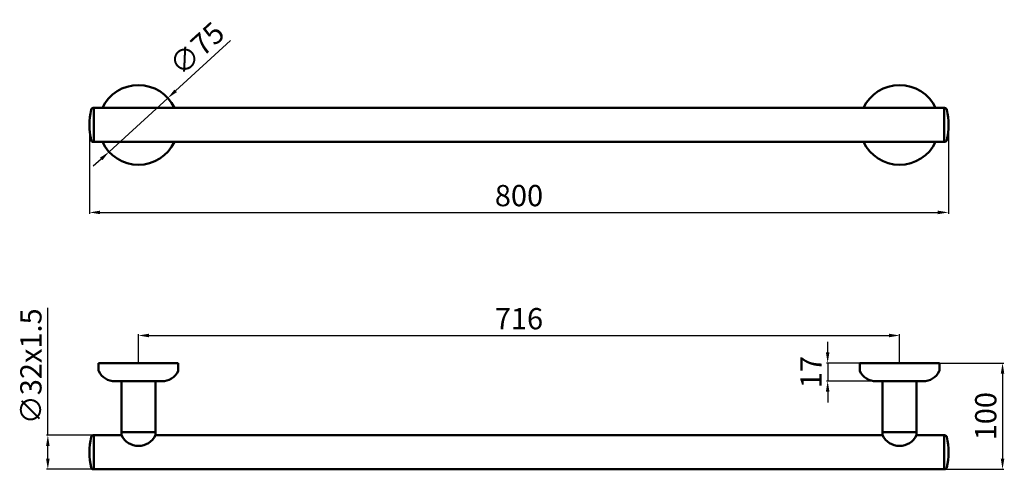
# Model space of a CAD drawing. Units: millimetres. Extents: x -289 to 637, y -251 to 172.
import ezdxf

# ---------------------------------------------------------------- set-up
doc = ezdxf.new("R2010")
doc.units = ezdxf.units.MM
doc.layers.add('Disegno', color=7, linetype='Continuous', lineweight=50)
doc.layers.add('Quote', color=1, linetype='Continuous', lineweight=18)
doc.styles.get("Standard").update_dxf_attribs({"font": 'ARIALUNI.TTF', "height": 20})
doc.dimstyles.new('ISO-25', dxfattribs={"dimtxt": 20, "dimasz": 10, "dimexe": 1.25, "dimexo": 0.625, "dimgap": 3, "dimtad": 1, "dimdsep": 46, "dimtxsty": 'Standard', "dimcen": 2.5, "dimadec": 0, "dimazin": 0, "dimtfac": 1, "dimtmove": 0, "dimatfit": 3, "dimfxl": 1, "dimarcsym": 0})

# ---------------------------------------------------------------- blocks, each defined once
blk = doc.blocks.new('*D2')
at = {"layer": 'Defpoints', "color": 0, "transparency": 16777216}
for p in [(-223.64, 72.82), (584.36, 72.82), (584.36, -9.49)]:
    blk.add_point(p, dxfattribs=at)
at = {"layer": 'Quote', "color": 0, "lineweight": -2, "transparency": 16777216}
for p, q in [((-223.64, 72.19), (-223.64, -10.74)), ((584.36, 72.19), (584.36, -10.74)), ((-213.64, -9.49), (574.36, -9.49))]:
    blk.add_line(p, q, dxfattribs=at)
at = {"layer": 'Quote', "color": 0, "transparency": 16777216}
for points in [[(-213.64, -7.82), (-213.64, -11.15), (-223.64, -9.49)], [(574.36, -7.82), (574.36, -11.15), (584.36, -9.49)]]:
    blk.add_solid(points, dxfattribs=at)
at = {"layer": 'Quote', "color": 0, "transparency": 16777216, "insert": (180.36, 3.73), "char_height": 20, "attachment_point": 5}
blk.add_mtext('800', dxfattribs=at)
blk = doc.blocks.new('*D3')
at = {"layer": 'Defpoints', "color": 0, "transparency": 16777216}
for p in [(-219.64, -219.19), (-262.82, -251.19), (-219.64, -251.19)]:
    blk.add_point(p, dxfattribs=at)
at = {"layer": 'Quote', "color": 0, "lineweight": -2, "transparency": 16777216}
for p, q in [((-262.82, -219.19), (-262.82, -99.36)), ((-220.26, -219.19), (-264.07, -219.19)), ((-262.82, -241.19), (-262.82, -229.19)), ((-220.26, -251.19), (-264.07, -251.19))]:
    blk.add_line(p, q, dxfattribs=at)
at = {"layer": 'Quote', "color": 0, "transparency": 16777216}
for points in [[(-264.49, -229.19), (-261.16, -229.19), (-262.82, -219.19)], [(-264.49, -241.19), (-261.16, -241.19), (-262.82, -251.19)]]:
    blk.add_solid(points, dxfattribs=at)
at = {"layer": 'Quote', "color": 0, "transparency": 16777216, "insert": (-276.19, -154.27), "char_height": 20, "attachment_point": 5, "rotation": 90}
blk.add_mtext('∅32x1.5', dxfattribs=at)
blk = doc.blocks.new('*D4')
at = {"layer": 'Defpoints', "color": 0, "transparency": 16777216}
for p in [(-149.97, 98.13), (-205.3, 47.51)]:
    blk.add_point(p, dxfattribs=at)
at = {"layer": 'Quote', "color": 0, "lineweight": -2, "transparency": 16777216}
for p, q in [((-90.93, 152.14), (-142.59, 104.88)), ((-205.3, 47.51), (-149.97, 98.13)), ((-212.68, 40.76), (-220.06, 34.01))]:
    blk.add_line(p, q, dxfattribs=at)
at = {"layer": 'Quote', "color": 0, "transparency": 16777216}
for points in [[(-143.72, 106.11), (-141.47, 103.65), (-149.97, 98.13)], [(-213.81, 41.99), (-211.56, 39.53), (-205.3, 47.51)]]:
    blk.add_solid(points, dxfattribs=at)
at = {"layer": 'Quote', "color": 0, "transparency": 16777216, "insert": (-120.96, 142.72), "char_height": 20, "attachment_point": 5, "rotation": 42.45416}
blk.add_mtext('∅75', dxfattribs=at)
blk = doc.blocks.new('*D5')
at = {"layer": 'Defpoints', "color": 0, "transparency": 16777216}
for p in [(510.05, -151.19), (470.75, -168.19), (516.37, -168.19)]:
    blk.add_point(p, dxfattribs=at)
at = {"layer": 'Quote', "color": 0, "lineweight": -2, "transparency": 16777216}
for p, q in [((470.75, -141.19), (470.75, -131.19)), ((509.43, -151.19), (469.5, -151.19)), ((470.75, -151.19), (470.75, -168.19)), ((515.75, -168.19), (469.5, -168.19)), ((470.75, -178.19), (470.75, -188.19))]:
    blk.add_line(p, q, dxfattribs=at)
at = {"layer": 'Quote', "color": 0, "transparency": 16777216}
for points in [[(469.08, -141.19), (472.42, -141.19), (470.75, -151.19)], [(469.08, -178.19), (472.42, -178.19), (470.75, -168.19)]]:
    blk.add_solid(points, dxfattribs=at)
at = {"layer": 'Quote', "color": 0, "transparency": 16777216, "insert": (457.7, -159.69), "char_height": 20, "attachment_point": 5, "rotation": 90}
blk.add_mtext('17', dxfattribs=at)
blk = doc.blocks.new('*D6')
at = {"layer": 'Defpoints', "color": 0, "transparency": 16777216}
for p in [(570.75, -151.19), (570.75, -251.19), (635.25, -251.19)]:
    blk.add_point(p, dxfattribs=at)
at = {"layer": 'Quote', "color": 0, "lineweight": -2, "transparency": 16777216}
for p, q in [((571.38, -151.19), (636.5, -151.19)), ((635.25, -161.19), (635.25, -241.19)), ((571.38, -251.19), (636.5, -251.19))]:
    blk.add_line(p, q, dxfattribs=at)
at = {"layer": 'Quote', "color": 0, "transparency": 16777216}
for points in [[(633.58, -161.19), (636.91, -161.19), (635.25, -151.19)], [(633.58, -241.19), (636.91, -241.19), (635.25, -251.19)]]:
    blk.add_solid(points, dxfattribs=at)
at = {"layer": 'Quote', "color": 0, "transparency": 16777216, "insert": (622.03, -201.19), "char_height": 20, "attachment_point": 5, "rotation": 90}
blk.add_mtext('100', dxfattribs=at)
blk = doc.blocks.new('*D7')
at = {"layer": 'Defpoints', "color": 0, "transparency": 16777216}
for p in [(538.36, -125.3), (-177.64, -151.19), (538.36, -151.19)]:
    blk.add_point(p, dxfattribs=at)
at = {"layer": 'Quote', "color": 0, "lineweight": -2, "transparency": 16777216}
for p, q in [((-177.64, -150.56), (-177.64, -124.05)), ((-167.64, -125.3), (528.36, -125.3)), ((538.36, -150.56), (538.36, -124.05))]:
    blk.add_line(p, q, dxfattribs=at)
at = {"layer": 'Quote', "color": 0, "transparency": 16777216}
for points in [[(-167.64, -123.63), (-167.64, -126.96), (-177.64, -125.3)], [(528.36, -123.63), (528.36, -126.96), (538.36, -125.3)]]:
    blk.add_solid(points, dxfattribs=at)
at = {"layer": 'Quote', "color": 0, "transparency": 16777216, "insert": (180.36, -112.08), "char_height": 20, "attachment_point": 5}
blk.add_mtext('716', dxfattribs=at)

msp = doc.modelspace()

# ---------------------------------------------------------------- linework, layer by layer
at = {"layer": 'Disegno'}
for p, q in [((-220.061, 88.819), (580.788, 88.819)), ((-219.637, 88.819), (-219.637, 56.819)), ((-219.637, 88.819), (-219.637, 56.819)), ((580.363, 88.819), (580.363, 56.819)), ((-220.061, 56.819), (580.788, 56.819)), ((-193.636, -168.189), (-193.637, -219.189)), ((-161.636, -168.189), (-161.637, -219.189)), ((522.363, -168.189), (522.363, -219.189)), ((554.362, -168.189), (554.363, -219.189)), ((-220.061, -219.189), (-193.637, -219.189)), ((-219.637, -219.189), (-219.637, -251.189)), ((-219.637, -219.189), (-219.637, -251.189)), ((-193.637, -216.189), (-161.637, -216.189)), ((-161.637, -219.182), (522.363, -219.189)), ((554.363, -216.189), (522.363, -216.189)), ((554.363, -219.189), (580.788, -219.189)), ((580.363, -219.189), (580.363, -251.189)), ((-220.061, -251.189), (580.788, -251.189))]:
    msp.add_line(p, q, dxfattribs=at)
at = {"layer": 'Disegno', "color": 7}
for p, q in [((-215.137, -151.188), (-215.137, -157.595)), ((-214.537, -151.189), (-215.137, -151.189)), ((-140.737, -151.189), (-214.537, -151.189)), ((-140.737, -151.189), (-140.137, -151.189)), ((-140.137, -151.189), (-140.137, -157.596)), ((500.863, -151.189), (500.863, -157.596)), ((501.463, -151.189), (500.863, -151.189)), ((501.463, -151.189), (575.263, -151.189)), ((575.263, -151.189), (575.863, -151.189)), ((575.864, -151.188), (575.864, -157.595)), ((-194.637, -168.189), (-199.629, -168.189)), ((-160.637, -168.189), (-194.637, -168.189)), ((-160.637, -168.189), (-155.645, -168.189)), ((521.364, -168.189), (516.371, -168.189)), ((521.364, -168.189), (555.364, -168.189)), ((555.364, -168.189), (560.356, -168.189))]:
    msp.add_line(p, q, dxfattribs=at)
at = {"layer": 'Disegno'}
for centre, radius, start, end in [((-177.637, 72.819), 37.5, 25.256204, 154.743796), ((538.363, 72.819), 37.5, 25.256204, 154.743796), ((-158.637, 72.819), 65, 167.160412, 192.839588), ((-220.061, 86.819), 2, 90, 167.160412), ((580.788, 86.819), 2, 12.839588, 90), ((519.363, 72.819), 65, 347.160412, 12.839588), ((-220.061, 58.819), 2, 192.839588, 270), ((-177.637, 72.819), 37.5, 205.256204, 334.743796), ((538.363, 72.819), 37.5, 205.256204, 334.743796), ((580.788, 58.819), 2, 270, 347.160412), ((-158.637, -235.189), 65, 167.160412, 192.839588), ((-220.061, -221.189), 2, 90, 167.160412), ((-177.637, -211.389), 17.8, 205.989234, 334.010766), ((538.363, -211.389), 17.8, 205.989234, 334.010766), ((580.788, -221.189), 2, 12.839588, 90), ((519.363, -235.189), 65, 347.160412, 12.839588), ((-220.061, -249.189), 2, 192.839588, 270), ((580.788, -249.189), 2, 270, 347.160412)]:
    msp.add_arc(centre, radius, start, end, dxfattribs=at)
at = {"layer": 'Disegno', "color": 7}
for centre, radius, start, end in [((-212.137, -157.595), 3, 179.998771, 203.638411), ((-200.488, -152.497), 15.716, 203.638411, 273.133676), ((-154.785, -152.497), 15.716, 266.865095, 336.36036), ((-143.137, -157.596), 3, 336.36036, 0), ((503.863, -157.596), 3, 180, 203.63964), ((515.512, -152.497), 15.716, 203.63964, 273.134905), ((561.215, -152.497), 15.716, 266.866324, 336.361589), ((572.864, -157.595), 3, 336.361589, 0.001229)]:
    msp.add_arc(centre, radius, start, end, dxfattribs=at)

# ---------------------------------------------------------------- dimensions: what is measured, and where the dimension line sits
at = {"layer": 'Quote'}
dim = msp.add_diameter_dim_2p(p1=(-205.305, 47.507), p2=(-149.969, 98.132), dimstyle='ISO-25', dxfattribs=at)
dim.commit()
dim.dimension.update_dxf_attribs({"geometry": '*D4', "text_midpoint": (-111.969, 132.896), "dimtype": 163})
dim = msp.add_linear_dim(base=(584.363, -9.486), p1=(-223.637, 72.819), p2=(584.363, 72.819), text='800', dimstyle='ISO-25', dxfattribs=at)
dim.commit()
dim.dimension.update_dxf_attribs({"geometry": '*D2', "text_midpoint": (180.363, -9.486), "dimtype": 160})
dim = msp.add_linear_dim(base=(-262.823, -251.189), p1=(-219.637, -219.189), p2=(-219.637, -251.189), angle=90, text='∅32x1.5', dimstyle='ISO-25', dxfattribs=at)
dim.commit()
dim.dimension.update_dxf_attribs({"geometry": '*D3', "text_midpoint": (-262.823, -154.273), "dimtype": 160})
dim = msp.add_linear_dim(base=(538.363, -125.297), p1=(-177.637, -151.189), p2=(538.363, -151.189), dimstyle='ISO-25', dxfattribs=at)
dim.commit()
dim.dimension.update_dxf_attribs({"geometry": '*D7', "text_midpoint": (180.363, -112.079)})
dim = msp.add_linear_dim(base=(470.751, -168.189), p1=(510.054, -151.189), p2=(516.371, -168.189), angle=90, dimstyle='ISO-25', dxfattribs=at)
dim.commit()
dim.dimension.update_dxf_attribs({"geometry": '*D5', "text_midpoint": (470.751, -159.689), "dimtype": 160})
dim = msp.add_linear_dim(base=(635.248, -251.189), p1=(570.75, -151.189), p2=(570.75, -251.189), angle=90, dimstyle='ISO-25', dxfattribs=at)
dim.commit()
dim.dimension.update_dxf_attribs({"geometry": '*D6', "text_midpoint": (622.03, -201.189)})

doc.saveas('drawing.dxf')
